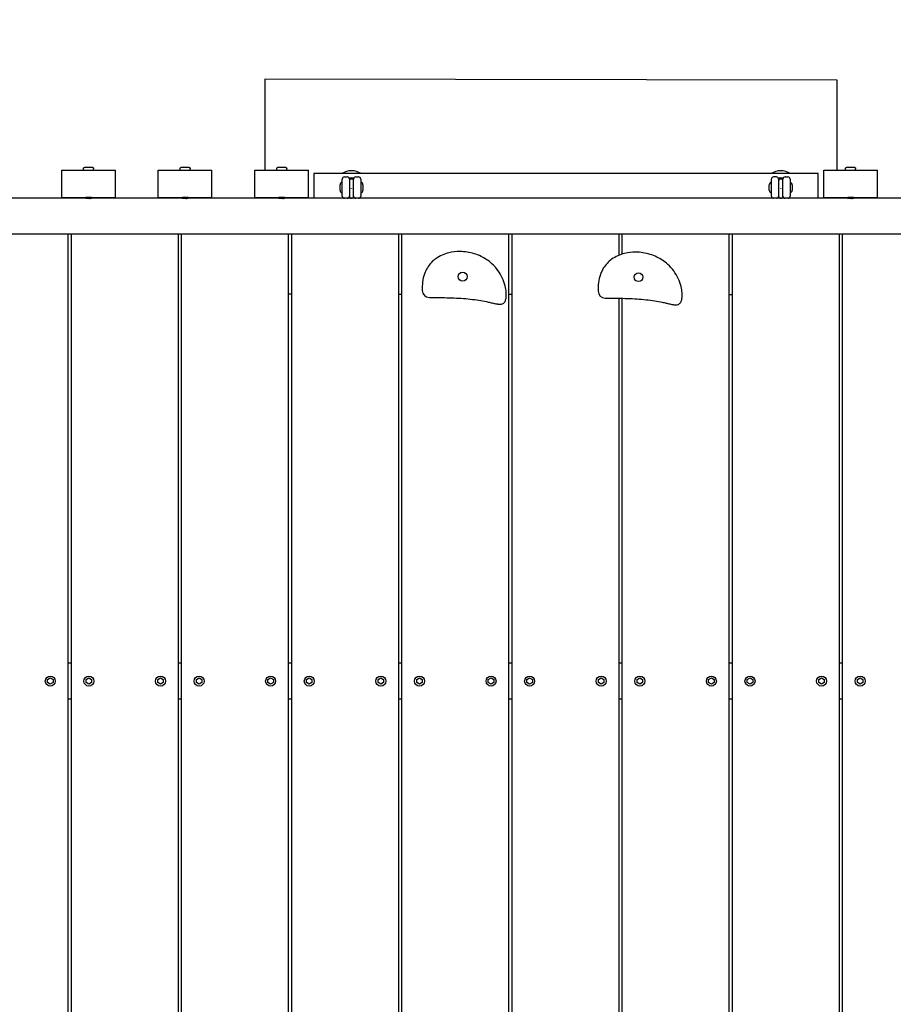
# Model space of a CAD drawing. Extents: x -171612754 to 1040571, y -47427495 to 12.
# Drawn here: x 1036034 to 1037255, y -96283 to -94906 of the extents above; entities that cross this region are included whole.
import ezdxf

# ---------------------------------------------------------------- set-up
doc = ezdxf.new("R2010")
doc.units = 0
doc.layers.get('0').update_dxf_attribs({"color": 252, "linetype": 'CONTINUOUS', "lineweight": 25})
doc.layers.get('Defpoints').update_dxf_attribs({"linetype": 'CONTINUOUS'})
doc.layers.add('ENG-DIMENSION', color=1, linetype='CONTINUOUS')
doc.layers.add('EQUIPMENT', color=4, linetype='CONTINUOUS', lineweight=25)
doc.styles.add('Entos Arial', font='arial.ttf')
doc.styles.add('MYRIAD', font='txt')
doc.dimstyles.new('Entos_DIM_25', dxfattribs={"dimscale": 25, "dimtxt": 1.8, "dimasz": 1.8, "dimexe": 0.9, "dimexo": 0.9, "dimgap": 0.7, "dimtad": 1, "dimrnd": 0.5, "dimdsep": 46, "dimtxsty": 'MYRIAD', "dimblk": 'ARCHTICK', "dimcen": 0, "dimazin": 2, "dimtfac": 1, "dimtmove": 0, "dimatfit": 3, "dimfxl": 1, "dimtolj": 1, "dimarcsym": 0})

# ---------------------------------------------------------------- blocks, each defined once
blk = doc.blocks.new('_ArchTick')
at = {"color": 0, "linetype": 'ByBlock', "const_width": 0.15}
blk.add_lwpolyline([(-0.5, -0.5), (0.5, 0.5)], dxfattribs=at)
blk = doc.blocks.new('*D1433')
at = {"layer": 'Defpoints', "color": 0, "transparency": 16777216}
for p in [(1037797.9, -93270), (1035797.9, -95155.8), (1037797.9, -95155.8)]:
    blk.add_point(p, dxfattribs=at)
at = {"layer": 'ENG-DIMENSION', "color": 0, "lineweight": -2, "transparency": 16777216}
for p, q in [((1035797.9, -95119.8), (1035797.9, -93234)), ((1037797.9, -95119.8), (1037797.9, -93234)), ((1035797.9, -93270), (1037797.9, -93270))]:
    blk.add_line(p, q, dxfattribs=at)
at = {"layer": 'ENG-DIMENSION', "color": 0, "lineweight": -2, "transparency": 16777216, "xscale": 72, "yscale": 72, "zscale": 72, "rotation": 180}
blk.add_blockref('_ArchTick', (1035797.9, -93270), dxfattribs=at)
at = {"layer": 'ENG-DIMENSION', "color": 0, "lineweight": -2, "transparency": 16777216, "xscale": 72, "yscale": 72, "zscale": 72}
blk.add_blockref('_ArchTick', (1037797.9, -93270), dxfattribs=at)
at = {"layer": 'ENG-DIMENSION', "color": 0, "transparency": 16777216, "insert": (1036797.9, -93205.2), "char_height": 72, "attachment_point": 5, "style": 'Entos Arial'}
blk.add_mtext('\\A1;2000', dxfattribs=at)
blk = doc.blocks.new('*D1449')
at = {"layer": 'Defpoints', "color": 0, "transparency": 16777216}
for p in [(1038797.9, -93655.8), (1040530.8, -93655.8), (1034418.3, -101974.8)]:
    blk.add_point(p, dxfattribs=at)
at = {"layer": 'ENG-DIMENSION', "color": 0, "lineweight": -2, "transparency": 16777216}
for p, q in [((1038833.9, -93655.8), (1040566.8, -93655.8)), ((1040530.8, -101974.8), (1040530.8, -93655.8)), ((1034454.3, -101974.8), (1040566.8, -101974.8))]:
    blk.add_line(p, q, dxfattribs=at)
at = {"layer": 'ENG-DIMENSION', "color": 0, "lineweight": -2, "transparency": 16777216, "xscale": 72, "yscale": 72, "zscale": 72}
for p, rotation in [((1040530.8, -93655.8), 90), ((1040530.8, -101974.8), 270)]:
    blk.add_blockref('_ArchTick', p, dxfattribs=dict(at, rotation=rotation))
at = {"layer": 'ENG-DIMENSION', "color": 0, "transparency": 16777216, "insert": (1040466, -97815.3), "char_height": 72, "attachment_point": 5, "rotation": 90, "style": 'Entos Arial'}
blk.add_mtext('\\A1;8319', dxfattribs=at)

msp = doc.modelspace()

# ---------------------------------------------------------------- linework, layer by layer
at = {"layer": 'EQUIPMENT'}
for p, q in [((1036376.754, -94989.281), (1036376.556, -95116.624)), ((1037176.753, -94990.522), (1036376.754, -94989.281)), ((1037176.557, -95116.624), (1037176.753, -94990.522)), ((1036092.869, -95116.623), (1036167.869, -95116.623)), ((1036092.869, -95154.623), (1036092.869, -95116.623)), ((1036123.369, -95116.623), (1036123.369, -95114.313)), ((1036137.369, -95116.623), (1036137.369, -95114.313)), ((1036167.869, -95154.623), (1036167.869, -95116.623)), ((1036227.869, -95116.624), (1036302.869, -95116.624)), ((1036227.869, -95154.623), (1036227.869, -95116.624)), ((1036258.369, -95116.624), (1036258.369, -95114.313)), ((1036272.369, -95116.624), (1036272.369, -95114.313)), ((1036302.869, -95154.624), (1036302.869, -95116.624)), ((1036362.869, -95116.624), (1036437.869, -95116.624)), ((1036362.869, -95154.624), (1036362.869, -95116.624)), ((1036393.369, -95116.624), (1036393.369, -95114.313)), ((1036407.369, -95116.624), (1036407.369, -95114.313)), ((1036437.869, -95154.624), (1036437.869, -95116.624)), ((1037157.869, -95116.624), (1037232.869, -95116.624)), ((1037157.869, -95154.624), (1037157.869, -95116.624)), ((1037188.369, -95116.624), (1037188.369, -95114.313)), ((1037202.369, -95116.624), (1037202.369, -95114.313)), ((1037232.869, -95154.624), (1037232.869, -95116.624)), ((1036457.369, -95121.271), (1036445.369, -95121.271)), ((1036445.369, -95121.271), (1036445.369, -95155.77)), ((1037138.369, -95121.271), (1036457.369, -95121.271)), ((1036484.869, -95152.77), (1036484.869, -95128.77)), ((1036487.869, -95125.77), (1036491.869, -95125.77)), ((1036494.869, -95128.77), (1036494.869, -95152.77)), ((1036500.869, -95152.77), (1036500.869, -95128.77)), ((1036503.869, -95125.77), (1036507.869, -95125.77)), ((1036510.869, -95128.77), (1036510.869, -95152.77)), ((1037084.869, -95152.771), (1037084.869, -95128.771)), ((1037091.869, -95125.771), (1037087.869, -95125.771)), ((1037094.869, -95128.771), (1037094.869, -95152.771)), ((1037100.869, -95152.771), (1037100.869, -95128.771)), ((1037103.869, -95125.771), (1037107.869, -95125.771)), ((1037110.869, -95128.771), (1037110.869, -95152.771)), ((1037150.369, -95121.271), (1037138.369, -95121.271)), ((1037150.369, -95155.771), (1037150.369, -95121.271)), ((1036481.869, -95144.397), (1036481.869, -95137.143)), ((1036513.869, -95137.143), (1036513.869, -95144.398)), ((1037081.869, -95144.398), (1037081.869, -95137.144)), ((1037113.869, -95137.144), (1037113.869, -95144.398)), ((1036127.699, -95155.77), (1035998.249, -95155.77)), ((1036092.869, -95154.623), (1036167.869, -95154.623)), ((1036092.869, -95155.77), (1036092.869, -95154.623)), ((1036262.699, -95155.77), (1036133.249, -95155.77)), ((1036167.869, -95154.623), (1036167.869, -95155.77)), ((1036227.869, -95154.623), (1036302.869, -95154.624)), ((1036227.869, -95155.77), (1036227.869, -95154.623)), ((1036397.699, -95155.77), (1036268.249, -95155.77)), ((1036302.869, -95154.624), (1036302.869, -95155.77)), ((1036362.869, -95154.624), (1036437.869, -95154.624)), ((1036362.869, -95155.77), (1036362.869, -95154.624)), ((1037192.699, -95155.771), (1036403.249, -95155.77)), ((1036437.869, -95154.624), (1036437.869, -95155.77)), ((1037157.869, -95154.624), (1037232.869, -95154.624)), ((1037157.869, -95155.771), (1037157.869, -95154.624)), ((1037327.699, -95155.771), (1037198.249, -95155.771)), ((1037232.869, -95154.624), (1037232.869, -95155.771)), ((1037747.869, -95205.772), (1035847.869, -95205.77)), ((1036101.868, -97105.77), (1036101.869, -95205.77)), ((1036105.869, -95205.77), (1036105.868, -97105.77)), ((1036255.868, -97105.77), (1036255.869, -95205.77)), ((1036259.869, -95205.77), (1036259.868, -97105.77)), ((1036409.868, -97105.77), (1036409.869, -95205.77)), ((1036413.869, -95205.77), (1036413.868, -97105.77)), ((1036563.868, -97155.771), (1036563.869, -95205.771)), ((1036567.869, -95205.771), (1036567.868, -97155.771)), ((1036717.868, -97155.771), (1036717.869, -95205.771)), ((1036721.869, -95205.771), (1036721.868, -97155.771)), ((1036871.869, -95235.349), (1036871.869, -95205.771)), ((1036875.869, -95205.771), (1036875.869, -95233.909)), ((1037025.868, -97155.771), (1037025.869, -95205.771)), ((1037029.869, -95205.771), (1037029.868, -97155.771)), ((1037179.868, -97105.771), (1037179.869, -95205.771)), ((1037183.869, -95205.771), (1037183.868, -97105.771)), ((1036409.869, -95289.332), (1036413.869, -95289.339)), ((1036409.869, -95289.333), (1036413.869, -95289.339)), ((1036563.869, -95289.571), (1036567.869, -95289.578)), ((1036563.869, -95289.571), (1036567.869, -95289.578)), ((1036717.869, -95289.81), (1036721.869, -95289.816)), ((1036717.869, -95289.81), (1036721.869, -95289.816)), ((1036871.868, -97155.771), (1036871.869, -95295.461)), ((1036875.869, -95295.544), (1036875.868, -97155.771)), ((1037025.869, -95290.288), (1037029.869, -95290.294)), ((1037025.869, -95290.288), (1037029.869, -95290.294)), ((1036105.869, -95805.77), (1036101.869, -95805.77)), ((1036259.869, -95805.77), (1036255.869, -95805.77)), ((1036413.869, -95805.77), (1036409.869, -95805.77)), ((1036567.869, -95805.771), (1036563.869, -95805.771)), ((1036721.869, -95805.771), (1036717.869, -95805.771)), ((1036875.869, -95805.771), (1036871.869, -95805.771)), ((1037029.869, -95805.771), (1037025.869, -95805.771)), ((1037183.869, -95805.771), (1037179.869, -95805.771)), ((1036073.071, -95828.577), (1036076.869, -95826.384)), ((1036073.071, -95832.963), (1036073.071, -95828.577)), ((1036076.869, -95835.156), (1036073.071, -95832.963)), ((1036076.869, -95826.384), (1036080.667, -95828.577)), ((1036080.667, -95832.963), (1036076.869, -95835.156)), ((1036080.667, -95828.577), (1036080.667, -95832.963)), ((1036127.071, -95828.577), (1036130.869, -95826.384)), ((1036127.071, -95832.963), (1036127.071, -95828.577)), ((1036130.869, -95835.156), (1036127.071, -95832.963)), ((1036130.869, -95826.384), (1036134.667, -95828.577)), ((1036134.667, -95832.963), (1036130.869, -95835.156)), ((1036134.667, -95828.577), (1036134.667, -95832.963)), ((1036227.071, -95828.577), (1036230.869, -95826.385)), ((1036227.071, -95832.963), (1036227.071, -95828.577)), ((1036230.869, -95835.156), (1036227.071, -95832.963)), ((1036230.869, -95826.385), (1036234.667, -95828.577)), ((1036234.667, -95832.963), (1036230.869, -95835.156)), ((1036234.667, -95828.577), (1036234.667, -95832.963)), ((1036281.071, -95828.577), (1036284.869, -95826.385)), ((1036281.071, -95832.963), (1036281.071, -95828.577)), ((1036284.869, -95835.156), (1036281.071, -95832.963)), ((1036284.869, -95826.385), (1036288.667, -95828.577)), ((1036288.667, -95832.963), (1036284.869, -95835.156)), ((1036288.667, -95828.577), (1036288.667, -95832.963)), ((1036381.071, -95828.578), (1036384.869, -95826.385)), ((1036381.071, -95832.963), (1036381.071, -95828.578)), ((1036384.869, -95835.156), (1036381.071, -95832.963)), ((1036384.869, -95826.385), (1036388.667, -95828.578)), ((1036388.667, -95832.963), (1036384.869, -95835.156)), ((1036388.667, -95828.578), (1036388.667, -95832.963)), ((1036435.071, -95828.578), (1036438.869, -95826.385)), ((1036435.071, -95832.963), (1036435.071, -95828.578)), ((1036438.869, -95835.156), (1036435.071, -95832.963)), ((1036438.869, -95826.385), (1036442.667, -95828.578)), ((1036442.667, -95832.963), (1036438.869, -95835.156)), ((1036442.667, -95828.578), (1036442.667, -95832.963)), ((1036535.071, -95828.578), (1036538.869, -95826.385)), ((1036535.071, -95832.963), (1036535.071, -95828.578)), ((1036538.869, -95835.156), (1036535.071, -95832.963)), ((1036538.869, -95826.385), (1036542.667, -95828.578)), ((1036542.667, -95832.963), (1036538.869, -95835.156)), ((1036542.667, -95828.578), (1036542.667, -95832.963)), ((1036589.071, -95828.578), (1036592.869, -95826.385)), ((1036589.071, -95832.963), (1036589.071, -95828.578)), ((1036592.869, -95835.156), (1036589.071, -95832.963)), ((1036592.869, -95826.385), (1036596.667, -95828.578)), ((1036596.667, -95832.963), (1036592.869, -95835.156)), ((1036596.667, -95828.578), (1036596.667, -95832.963)), ((1036689.071, -95828.578), (1036692.869, -95826.385)), ((1036689.071, -95832.963), (1036689.071, -95828.578)), ((1036692.869, -95835.156), (1036689.071, -95832.963)), ((1036692.869, -95826.385), (1036696.667, -95828.578)), ((1036696.667, -95832.963), (1036692.869, -95835.156)), ((1036696.667, -95828.578), (1036696.667, -95832.963)), ((1036743.071, -95828.578), (1036746.869, -95826.385)), ((1036743.071, -95832.964), (1036743.071, -95828.578)), ((1036746.869, -95835.156), (1036743.071, -95832.964)), ((1036746.869, -95826.385), (1036750.667, -95828.578)), ((1036750.667, -95832.964), (1036746.869, -95835.156)), ((1036750.667, -95828.578), (1036750.667, -95832.964)), ((1036843.071, -95828.578), (1036846.869, -95826.385)), ((1036843.071, -95832.964), (1036843.071, -95828.578)), ((1036846.869, -95835.156), (1036843.071, -95832.964)), ((1036846.869, -95826.385), (1036850.667, -95828.578)), ((1036850.667, -95832.964), (1036846.869, -95835.156)), ((1036850.667, -95828.578), (1036850.667, -95832.964)), ((1036897.071, -95828.578), (1036900.869, -95826.385)), ((1036897.071, -95832.964), (1036897.071, -95828.578)), ((1036900.869, -95835.156), (1036897.071, -95832.964)), ((1036900.869, -95826.385), (1036904.667, -95828.578)), ((1036904.667, -95832.964), (1036900.869, -95835.156)), ((1036904.667, -95828.578), (1036904.667, -95832.964)), ((1036997.071, -95828.578), (1037000.869, -95826.385)), ((1036997.071, -95832.964), (1036997.071, -95828.578)), ((1037000.869, -95835.157), (1036997.071, -95832.964)), ((1037000.869, -95826.385), (1037004.667, -95828.578)), ((1037004.667, -95832.964), (1037000.869, -95835.157)), ((1037004.667, -95828.578), (1037004.667, -95832.964)), ((1037051.071, -95828.578), (1037054.869, -95826.385)), ((1037051.071, -95832.964), (1037051.071, -95828.578)), ((1037054.869, -95835.157), (1037051.071, -95832.964)), ((1037054.869, -95826.385), (1037058.667, -95828.578)), ((1037058.667, -95832.964), (1037054.869, -95835.157)), ((1037058.667, -95828.578), (1037058.667, -95832.964)), ((1037151.071, -95828.578), (1037154.869, -95826.385)), ((1037151.071, -95832.964), (1037151.071, -95828.578)), ((1037154.869, -95835.157), (1037151.071, -95832.964)), ((1037154.869, -95826.385), (1037158.667, -95828.578)), ((1037158.667, -95832.964), (1037154.869, -95835.157)), ((1037158.667, -95828.578), (1037158.667, -95832.964)), ((1037205.071, -95828.578), (1037208.869, -95826.385)), ((1037205.071, -95832.964), (1037205.071, -95828.578)), ((1037208.869, -95835.157), (1037205.071, -95832.964)), ((1037208.869, -95826.385), (1037212.667, -95828.578)), ((1037212.667, -95832.964), (1037208.869, -95835.157)), ((1037212.667, -95828.578), (1037212.667, -95832.964)), ((1036101.869, -95855.77), (1036105.869, -95855.77)), ((1036255.869, -95855.77), (1036259.869, -95855.77)), ((1036409.869, -95855.77), (1036413.869, -95855.77)), ((1036563.869, -95855.771), (1036567.869, -95855.771)), ((1036717.869, -95855.771), (1036721.869, -95855.771)), ((1036871.869, -95855.771), (1036875.869, -95855.771)), ((1037025.869, -95855.771), (1037029.869, -95855.771)), ((1037179.869, -95855.771), (1037183.869, -95855.771))]:
    msp.add_line(p, q, dxfattribs=at)
for centre, radius in [((1036653.264, -95265.265), 6.158), ((1036899.057, -95266.141), 6.158), ((1036076.869, -95830.77), 7), ((1036130.869, -95830.77), 7), ((1036230.869, -95830.77), 7), ((1036284.869, -95830.77), 7), ((1036384.869, -95830.77), 7), ((1036438.869, -95830.77), 7), ((1036538.869, -95830.771), 7), ((1036592.869, -95830.771), 7), ((1036692.869, -95830.771), 7), ((1036746.869, -95830.771), 7), ((1036846.869, -95830.771), 7), ((1036900.869, -95830.771), 7), ((1037000.869, -95830.771), 7), ((1037054.869, -95830.771), 7), ((1037154.869, -95830.771), 7), ((1037208.869, -95830.771), 7)]:
    msp.add_circle(centre, radius, dxfattribs=at)
for centre, radius, start, end in [((1036497.869, -95142.271), 25, 57.141472, 122.858432), ((1037097.869, -95142.271), 25, 57.141466, 122.858439), ((1036485.869, -95137.143), 4, 104.477464, 179.999952), ((1036487.869, -95128.77), 3, 89.999952, 179.999952), ((1036491.869, -95128.77), 3, 359.999952, 89.999952), ((1036497.869, -95142.27), 15, 77.570673, 102.429231), ((1036497.869, -95131.77), 3, 359.999952, 179.999952), ((1036503.869, -95128.77), 3, 89.999952, 179.999952), ((1036507.869, -95128.77), 3, 359.999952, 89.999952), ((1036509.869, -95137.143), 4, 359.999952, 75.52244), ((1037085.869, -95137.144), 4, 104.477464, 179.999952), ((1037087.869, -95128.771), 3, 89.999952, 179.999952), ((1037091.869, -95128.771), 3, 359.999952, 89.999952), ((1037097.869, -95142.271), 15, 77.570673, 102.429231), ((1037097.869, -95131.771), 3, 359.999952, 179.999952), ((1037103.869, -95128.771), 3, 89.999952, 179.999952), ((1037107.869, -95128.771), 3, 359.999952, 89.999952), ((1037109.869, -95137.144), 4, 359.999952, 75.52244), ((1036485.869, -95144.397), 4, 179.999952, 255.52244), ((1036497.869, -95142.27), 15, 202.124758, 209.926387), ((1036509.869, -95144.398), 4, 284.477464, 359.999952), ((1036497.869, -95142.27), 15, 330.073517, 337.875146), ((1037085.869, -95144.398), 4, 179.999952, 255.52244), ((1037097.869, -95142.271), 15, 202.124758, 209.926387), ((1037109.869, -95144.398), 4, 284.477464, 359.999952), ((1037097.869, -95142.271), 15, 330.073517, 337.875146), ((1036487.869, -95152.77), 3, 179.999952, 269.999952), ((1036491.869, -95152.77), 3, 269.999952, 359.999952), ((1036497.869, -95152.77), 3, 179.999952, 359.999952), ((1036503.869, -95152.77), 3, 179.999952, 269.999952), ((1036507.869, -95152.77), 3, 269.999952, 359.999952), ((1037087.869, -95152.771), 3, 179.999952, 269.999952), ((1037091.869, -95152.771), 3, 269.999952, 359.999952), ((1037097.869, -95152.771), 3, 179.999952, 359.999952), ((1037103.869, -95152.771), 3, 179.999952, 269.999952), ((1037107.869, -95152.771), 3, 269.999952, 359.999952), ((1036606.716, -95284.419), 10, 181.974182, 269.894772), ((1036852.509, -95285.295), 10, 181.974182, 269.894772)]:
    msp.add_arc(centre, radius, start, end, dxfattribs=at)
for centre, major_axis, start_param, end_param in [((1036130.369, -95154.713), (-4, 0), 2.47227605, 7.19306901), ((1036130.369, -95155.74), (-4, 0), 5.46325013, 7.10731695), ((1036130.369, -95155.74), (4, 0), 5.49958844, 7.070981), ((1036265.369, -95154.713), (-4, 0), 2.47227605, 7.19306901), ((1036265.369, -95155.741), (-4, 0), 5.46325013, 7.10731695), ((1036265.369, -95155.741), (4, 0), 5.49958844, 7.070981), ((1036400.369, -95154.713), (-4, 0), 2.47227605, 7.19306901), ((1036400.369, -95155.741), (-4, 0), 5.46325013, 7.10731695), ((1036400.369, -95155.741), (4, 0), 5.49958844, 7.070981), ((1037195.369, -95154.713), (-4, 0), 2.47227605, 7.19306901), ((1037195.369, -95155.741), (-4, 0), 5.46325013, 7.10731695), ((1037195.369, -95155.741), (4, 0), 5.49958844, 7.070981)]:
    msp.add_ellipse(centre, major_axis=major_axis, ratio=0.00118837, start_param=start_param, end_param=end_param, dxfattribs=at)
for points, knots in [([(1036123.369, -95114.313), (1036123.369, -95114.096), (1036123.405, -95113.877), (1036123.543, -95113.471), (1036123.644, -95113.279), (1036123.9, -95112.94), (1036124.057, -95112.789), (1036124.406, -95112.547), (1036124.603, -95112.453), (1036124.907, -95112.364), (1036125.01, -95112.342), (1036125.145, -95112.325), (1036125.179, -95112.321), (1036125.229, -95112.317), (1036125.247, -95112.316), (1036125.276, -95112.315), (1036125.287, -95112.314), (1036125.305, -95112.313), (1036125.312, -95112.313), (1036125.328, -95112.313), (1036125.335, -95112.313), (1036125.359, -95112.312), (1036125.371, -95112.312), (1036125.428, -95112.312), (1036125.487, -95112.311), (1036125.759, -95112.31), (1036126.073, -95112.309), (1036126.817, -95112.308), (1036127.226, -95112.308), (1036128.125, -95112.307), (1036128.626, -95112.307), (1036129.657, -95112.307), (1036130.201, -95112.307), (1036131.261, -95112.307), (1036131.792, -95112.307), (1036132.774, -95112.307), (1036133.238, -95112.308), (1036134.043, -95112.308), (1036134.394, -95112.309), (1036134.941, -95112.31), (1036135.143, -95112.311), (1036135.324, -95112.312), (1036135.349, -95112.312), (1036135.413, -95112.313), (1036135.424, -95112.313), (1036135.451, -95112.314), (1036135.457, -95112.314), (1036135.478, -95112.315), (1036135.495, -95112.316), (1036135.528, -95112.319), (1036135.545, -95112.32), (1036135.587, -95112.324), (1036135.614, -95112.327), (1036135.695, -95112.338), (1036135.75, -95112.348), (1036135.933, -95112.389), (1036136.059, -95112.431), (1036136.367, -95112.567), (1036136.544, -95112.681), (1036136.856, -95112.958), (1036136.994, -95113.127), (1036137.207, -95113.494), (1036137.284, -95113.698), (1036137.355, -95114.039), (1036137.369, -95114.176), (1036137.369, -95114.313)], [0, 0, 0, 0, 0.06485936, 0.06485936, 0.12854676, 0.12854676, 0.19227603, 0.19227603, 0.25599937, 0.25599937, 0.2873311, 0.2873311, 0.29758019, 0.29758019, 0.30388408, 0.30388408, 0.30969179, 0.30969179, 0.31552655, 0.31552655, 0.32610758, 0.32610758, 0.35455701, 0.35455701, 0.44005704, 0.44005704, 0.63443723, 0.63443723, 0.79461571, 0.79461571, 0.95430978, 0.95430978, 1.11382375, 1.11382375, 1.27329574, 1.27329574, 1.43277963, 1.43277963, 1.59234757, 1.59234757, 1.75224761, 1.75224761, 1.8332698, 1.8332698, 1.84660548, 1.84660548, 1.85029715, 1.85029715, 1.85651732, 1.85651732, 1.86185215, 1.86185215, 1.86999909, 1.86999909, 1.88675251, 1.88675251, 1.92618855, 1.92618855, 1.98779546, 1.98779546, 2.05153013, 2.05153013, 2.1152559, 2.1152559, 2.15614702, 2.15614702, 2.15614702, 2.15614702]), ([(1036258.369, -95114.313), (1036258.369, -95114.096), (1036258.405, -95113.877), (1036258.543, -95113.472), (1036258.644, -95113.279), (1036258.9, -95112.94), (1036259.057, -95112.789), (1036259.406, -95112.547), (1036259.603, -95112.453), (1036259.907, -95112.364), (1036260.01, -95112.343), (1036260.145, -95112.325), (1036260.179, -95112.321), (1036260.229, -95112.317), (1036260.247, -95112.316), (1036260.276, -95112.315), (1036260.287, -95112.314), (1036260.305, -95112.314), (1036260.312, -95112.313), (1036260.328, -95112.313), (1036260.335, -95112.313), (1036260.359, -95112.312), (1036260.371, -95112.312), (1036260.428, -95112.312), (1036260.487, -95112.311), (1036260.759, -95112.31), (1036261.073, -95112.31), (1036261.817, -95112.308), (1036262.226, -95112.308), (1036263.125, -95112.307), (1036263.626, -95112.307), (1036264.657, -95112.307), (1036265.201, -95112.307), (1036266.261, -95112.307), (1036266.792, -95112.307), (1036267.774, -95112.307), (1036268.238, -95112.308), (1036269.043, -95112.309), (1036269.394, -95112.309), (1036269.941, -95112.31), (1036270.143, -95112.311), (1036270.324, -95112.312), (1036270.349, -95112.312), (1036270.413, -95112.313), (1036270.424, -95112.313), (1036270.451, -95112.314), (1036270.457, -95112.315), (1036270.478, -95112.316), (1036270.495, -95112.316), (1036270.528, -95112.319), (1036270.545, -95112.32), (1036270.587, -95112.324), (1036270.614, -95112.327), (1036270.695, -95112.339), (1036270.75, -95112.348), (1036270.933, -95112.389), (1036271.059, -95112.431), (1036271.367, -95112.567), (1036271.544, -95112.681), (1036271.856, -95112.958), (1036271.994, -95113.127), (1036272.207, -95113.494), (1036272.284, -95113.698), (1036272.355, -95114.039), (1036272.369, -95114.176), (1036272.369, -95114.313)], [0, 0, 0, 0, 0.06485936, 0.06485936, 0.12854676, 0.12854676, 0.19227603, 0.19227603, 0.25599937, 0.25599937, 0.2873311, 0.2873311, 0.29758019, 0.29758019, 0.30388408, 0.30388408, 0.30969179, 0.30969179, 0.31552655, 0.31552655, 0.32610758, 0.32610758, 0.35455701, 0.35455701, 0.44005704, 0.44005704, 0.63443723, 0.63443723, 0.79461571, 0.79461571, 0.95430978, 0.95430978, 1.11382375, 1.11382375, 1.27329574, 1.27329574, 1.43277963, 1.43277963, 1.59234757, 1.59234757, 1.75224761, 1.75224761, 1.8332698, 1.8332698, 1.84660548, 1.84660548, 1.85029715, 1.85029715, 1.85651732, 1.85651732, 1.86185215, 1.86185215, 1.86999909, 1.86999909, 1.88675251, 1.88675251, 1.92618855, 1.92618855, 1.98779546, 1.98779546, 2.05153013, 2.05153013, 2.1152559, 2.1152559, 2.15614702, 2.15614702, 2.15614702, 2.15614702]), ([(1036393.369, -95114.313), (1036393.369, -95114.097), (1036393.405, -95113.878), (1036393.543, -95113.472), (1036393.644, -95113.279), (1036393.9, -95112.94), (1036394.057, -95112.789), (1036394.406, -95112.547), (1036394.603, -95112.453), (1036394.907, -95112.364), (1036395.01, -95112.343), (1036395.145, -95112.325), (1036395.179, -95112.322), (1036395.229, -95112.318), (1036395.247, -95112.316), (1036395.276, -95112.315), (1036395.287, -95112.314), (1036395.305, -95112.314), (1036395.312, -95112.313), (1036395.328, -95112.313), (1036395.335, -95112.313), (1036395.359, -95112.312), (1036395.371, -95112.312), (1036395.428, -95112.312), (1036395.487, -95112.311), (1036395.759, -95112.31), (1036396.073, -95112.31), (1036396.817, -95112.309), (1036397.226, -95112.308), (1036398.125, -95112.307), (1036398.626, -95112.307), (1036399.657, -95112.307), (1036400.201, -95112.307), (1036401.261, -95112.307), (1036401.792, -95112.307), (1036402.774, -95112.308), (1036403.238, -95112.308), (1036404.043, -95112.309), (1036404.394, -95112.309), (1036404.941, -95112.31), (1036405.143, -95112.311), (1036405.324, -95112.312), (1036405.349, -95112.312), (1036405.413, -95112.313), (1036405.424, -95112.313), (1036405.451, -95112.314), (1036405.457, -95112.315), (1036405.478, -95112.316), (1036405.495, -95112.317), (1036405.528, -95112.319), (1036405.545, -95112.32), (1036405.587, -95112.324), (1036405.614, -95112.328), (1036405.695, -95112.339), (1036405.75, -95112.349), (1036405.933, -95112.389), (1036406.059, -95112.431), (1036406.367, -95112.567), (1036406.544, -95112.681), (1036406.856, -95112.958), (1036406.994, -95113.127), (1036407.207, -95113.495), (1036407.284, -95113.698), (1036407.355, -95114.039), (1036407.369, -95114.176), (1036407.369, -95114.313)], [0, 0, 0, 0, 0.06485936, 0.06485936, 0.12854676, 0.12854676, 0.19227603, 0.19227603, 0.25599937, 0.25599937, 0.2873311, 0.2873311, 0.29758019, 0.29758019, 0.30388408, 0.30388408, 0.30969179, 0.30969179, 0.31552655, 0.31552655, 0.32610758, 0.32610758, 0.35455701, 0.35455701, 0.44005704, 0.44005704, 0.63443723, 0.63443723, 0.79461571, 0.79461571, 0.95430978, 0.95430978, 1.11382375, 1.11382375, 1.27329574, 1.27329574, 1.43277963, 1.43277963, 1.59234757, 1.59234757, 1.75224761, 1.75224761, 1.8332698, 1.8332698, 1.84660548, 1.84660548, 1.85029715, 1.85029715, 1.85651732, 1.85651732, 1.86185215, 1.86185215, 1.86999909, 1.86999909, 1.88675251, 1.88675251, 1.92618855, 1.92618855, 1.98779546, 1.98779546, 2.05153013, 2.05153013, 2.1152559, 2.1152559, 2.15614702, 2.15614702, 2.15614702, 2.15614702]), ([(1037188.369, -95114.313), (1037188.369, -95114.097), (1037188.405, -95113.878), (1037188.543, -95113.472), (1037188.644, -95113.28), (1037188.9, -95112.941), (1037189.057, -95112.79), (1037189.406, -95112.548), (1037189.603, -95112.454), (1037189.907, -95112.365), (1037190.01, -95112.343), (1037190.145, -95112.326), (1037190.179, -95112.322), (1037190.229, -95112.318), (1037190.247, -95112.317), (1037190.276, -95112.316), (1037190.287, -95112.315), (1037190.305, -95112.314), (1037190.312, -95112.314), (1037190.328, -95112.314), (1037190.335, -95112.314), (1037190.359, -95112.313), (1037190.371, -95112.313), (1037190.428, -95112.312), (1037190.487, -95112.312), (1037190.759, -95112.311), (1037191.073, -95112.31), (1037191.817, -95112.309), (1037192.226, -95112.309), (1037193.125, -95112.308), (1037193.626, -95112.308), (1037194.657, -95112.308), (1037195.201, -95112.307), (1037196.261, -95112.308), (1037196.792, -95112.308), (1037197.774, -95112.308), (1037198.238, -95112.309), (1037199.043, -95112.309), (1037199.394, -95112.31), (1037199.941, -95112.311), (1037200.143, -95112.312), (1037200.324, -95112.313), (1037200.349, -95112.312), (1037200.413, -95112.314), (1037200.424, -95112.314), (1037200.451, -95112.315), (1037200.457, -95112.315), (1037200.478, -95112.316), (1037200.495, -95112.317), (1037200.528, -95112.32), (1037200.545, -95112.321), (1037200.587, -95112.325), (1037200.614, -95112.328), (1037200.695, -95112.339), (1037200.75, -95112.349), (1037200.933, -95112.39), (1037201.059, -95112.431), (1037201.367, -95112.568), (1037201.544, -95112.681), (1037201.856, -95112.959), (1037201.994, -95113.128), (1037202.207, -95113.495), (1037202.284, -95113.699), (1037202.355, -95114.04), (1037202.369, -95114.177), (1037202.369, -95114.313)], [0, 0, 0, 0, 0.06485936, 0.06485936, 0.12854676, 0.12854676, 0.19227603, 0.19227603, 0.25599937, 0.25599937, 0.2873311, 0.2873311, 0.29758019, 0.29758019, 0.30388408, 0.30388408, 0.30969179, 0.30969179, 0.31552655, 0.31552655, 0.32610758, 0.32610758, 0.35455701, 0.35455701, 0.44005704, 0.44005704, 0.63443723, 0.63443723, 0.79461571, 0.79461571, 0.95430978, 0.95430978, 1.11382375, 1.11382375, 1.27329574, 1.27329574, 1.43277963, 1.43277963, 1.59234757, 1.59234757, 1.75224761, 1.75224761, 1.8332698, 1.8332698, 1.84660548, 1.84660548, 1.85029715, 1.85029715, 1.85651732, 1.85651732, 1.86185215, 1.86185215, 1.86999909, 1.86999909, 1.88675251, 1.88675251, 1.92618855, 1.92618855, 1.98779546, 1.98779546, 2.05153013, 2.05153013, 2.1152559, 2.1152559, 2.15614702, 2.15614702, 2.15614702, 2.15614702]), ([(1036497.869, -95142.37), (1036497.857, -95142.37), (1036497.843, -95142.368), (1036497.819, -95142.358), (1036497.808, -95142.35), (1036497.79, -95142.332), (1036497.782, -95142.321), (1036497.772, -95142.296), (1036497.769, -95142.283), (1036497.769, -95142.258), (1036497.772, -95142.245), (1036497.782, -95142.22), (1036497.79, -95142.209), (1036497.808, -95142.191), (1036497.819, -95142.183), (1036497.843, -95142.173), (1036497.857, -95142.17), (1036497.869, -95142.17)], [0.0150686649, 0.0150686649, 0.0150686649, 0.0150686649, 0.0188358311, 0.0188358311, 0.0226029972, 0.0226029972, 0.0263701635, 0.0263701635, 0.0301373298, 0.0301373298, 0.0339044961, 0.0339044961, 0.0376716624, 0.0376716624, 0.0414388286, 0.0414388286, 0.0452059947, 0.0452059947, 0.0452059947, 0.0452059947]), ([(1036497.869, -95142.17), (1036497.882, -95142.17), (1036497.895, -95142.173), (1036497.92, -95142.183), (1036497.931, -95142.191), (1036497.949, -95142.209), (1036497.957, -95142.22), (1036497.967, -95142.245), (1036497.969, -95142.258), (1036497.969, -95142.27), (1036497.969, -95142.283), (1036497.967, -95142.296), (1036497.957, -95142.321), (1036497.949, -95142.332), (1036497.931, -95142.35), (1036497.92, -95142.358), (1036497.895, -95142.368), (1036497.882, -95142.37), (1036497.869, -95142.37)], [0.0452059947, 0.0452059947, 0.0452059947, 0.0452059947, 0.0489731609, 0.0489731609, 0.052740327, 0.052740327, 0.0565074933, 0.0565074933, 0.0602746596, 0.0602746596, 0.0602746596, 0.0640418259, 0.0640418259, 0.0678089922, 0.0678089922, 0.0715761584, 0.0715761584, 0.0753433245, 0.0753433245, 0.0753433245, 0.0753433245]), ([(1037097.869, -95142.371), (1037097.857, -95142.371), (1037097.843, -95142.368), (1037097.819, -95142.358), (1037097.808, -95142.351), (1037097.79, -95142.333), (1037097.782, -95142.322), (1037097.772, -95142.297), (1037097.769, -95142.284), (1037097.769, -95142.258), (1037097.772, -95142.245), (1037097.782, -95142.22), (1037097.79, -95142.209), (1037097.808, -95142.191), (1037097.819, -95142.184), (1037097.843, -95142.173), (1037097.857, -95142.171), (1037097.869, -95142.171)], [0.0150686649, 0.0150686649, 0.0150686649, 0.0150686649, 0.0188358311, 0.0188358311, 0.0226029972, 0.0226029972, 0.0263701635, 0.0263701635, 0.0301373298, 0.0301373298, 0.0339044961, 0.0339044961, 0.0376716624, 0.0376716624, 0.0414388286, 0.0414388286, 0.0452059947, 0.0452059947, 0.0452059947, 0.0452059947]), ([(1037097.869, -95142.171), (1037097.882, -95142.171), (1037097.895, -95142.173), (1037097.92, -95142.184), (1037097.931, -95142.191), (1037097.949, -95142.209), (1037097.957, -95142.22), (1037097.967, -95142.245), (1037097.969, -95142.258), (1037097.969, -95142.271), (1037097.969, -95142.284), (1037097.967, -95142.297), (1037097.957, -95142.322), (1037097.949, -95142.333), (1037097.931, -95142.351), (1037097.92, -95142.358), (1037097.895, -95142.368), (1037097.882, -95142.371), (1037097.869, -95142.371)], [0.0452059947, 0.0452059947, 0.0452059947, 0.0452059947, 0.0489731609, 0.0489731609, 0.052740327, 0.052740327, 0.0565074933, 0.0565074933, 0.0602746596, 0.0602746596, 0.0602746596, 0.0640418259, 0.0640418259, 0.0678089922, 0.0678089922, 0.0715761584, 0.0715761584, 0.0753433245, 0.0753433245, 0.0753433245, 0.0753433245]), ([(1036127.098, -95155.392), (1036127.058, -95155.415), (1036127.089, -95155.437), (1036127.295, -95155.483), (1036127.484, -95155.508), (1036127.999, -95155.557), (1036128.322, -95155.581), (1036129.059, -95155.63), (1036129.467, -95155.655), (1036130.316, -95155.704), (1036130.749, -95155.729), (1036131.581, -95155.779), (1036131.973, -95155.804), (1036132.495, -95155.842), (1036132.659, -95155.855), (1036132.806, -95155.868)], [64.843797462, 64.843797462, 64.843797462, 64.843797462, 64.961341596, 64.961341596, 65.090233146, 65.090233146, 65.219124697, 65.219124697, 65.348016248, 65.348016248, 65.476907799, 65.476907799, 65.60579935, 65.60579935, 65.671912549, 65.671912549, 65.671912549, 65.671912549]), ([(1036127.86, -95154.961), (1036127.864, -95154.959), (1036127.869, -95154.955), (1036127.884, -95154.943), (1036127.892, -95154.936), (1036127.914, -95154.909), (1036127.927, -95154.886), (1036127.94, -95154.836), (1036127.942, -95154.81), (1036127.935, -95154.759), (1036127.925, -95154.735), (1036127.913, -95154.714), (1036127.911, -95154.711), (1036127.909, -95154.709)], [0, 0, 0, 0, 0.0105794377, 0.0105794377, 0.0190074791, 0.0190074791, 0.0314019441, 0.0314019441, 0.0421318654, 0.0421318654, 0.0533678006, 0.0533678006, 0.0550867392, 0.0550867392, 0.0550867392, 0.0550867392]), ([(1036132.877, -95155.263), (1036132.874, -95155.265), (1036132.868, -95155.268), (1036132.853, -95155.281), (1036132.845, -95155.289), (1036132.824, -95155.316), (1036132.811, -95155.339), (1036132.798, -95155.391), (1036132.797, -95155.418), (1036132.805, -95155.468), (1036132.816, -95155.492), (1036132.838, -95155.526), (1036132.849, -95155.538), (1036132.867, -95155.554), (1036132.874, -95155.557), (1036132.877, -95155.559)], [0, 0, 0, 0, 0.0110826458, 0.0110826458, 0.0198724811, 0.0198724811, 0.0327020996, 0.0327020996, 0.0437616189, 0.0437616189, 0.0553355425, 0.0553355425, 0.0665787925, 0.0665787925, 0.0784891716, 0.0784891716, 0.0784891716, 0.0784891716]), ([(1036133.216, -95154.709), (1036133.227, -95154.71), (1036133.238, -95154.712), (1036133.456, -95154.738), (1036133.587, -95154.764), (1036133.664, -95154.803), (1036133.665, -95154.817), (1036133.64, -95154.832)], [63.665919281, 63.665919281, 63.665919281, 63.665919281, 63.672426088, 63.672426088, 63.801317639, 63.801317639, 63.873814003, 63.873814003, 63.873814003, 63.873814003]), ([(1036262.098, -95155.392), (1036262.058, -95155.415), (1036262.089, -95155.437), (1036262.295, -95155.483), (1036262.484, -95155.508), (1036262.999, -95155.557), (1036263.322, -95155.581), (1036264.059, -95155.63), (1036264.467, -95155.655), (1036265.316, -95155.704), (1036265.749, -95155.729), (1036266.581, -95155.779), (1036266.973, -95155.804), (1036267.495, -95155.842), (1036267.659, -95155.855), (1036267.806, -95155.868)], [64.843797462, 64.843797462, 64.843797462, 64.843797462, 64.961341596, 64.961341596, 65.090233146, 65.090233146, 65.219124697, 65.219124697, 65.348016248, 65.348016248, 65.476907799, 65.476907799, 65.60579935, 65.60579935, 65.671912549, 65.671912549, 65.671912549, 65.671912549]), ([(1036262.86, -95154.961), (1036262.864, -95154.959), (1036262.869, -95154.956), (1036262.884, -95154.943), (1036262.892, -95154.936), (1036262.914, -95154.909), (1036262.927, -95154.886), (1036262.94, -95154.836), (1036262.942, -95154.81), (1036262.935, -95154.759), (1036262.925, -95154.735), (1036262.913, -95154.714), (1036262.911, -95154.711), (1036262.909, -95154.709)], [0, 0, 0, 0, 0.0105794377, 0.0105794377, 0.0190074791, 0.0190074791, 0.0314019441, 0.0314019441, 0.0421318654, 0.0421318654, 0.0533678006, 0.0533678006, 0.0550867392, 0.0550867392, 0.0550867392, 0.0550867392]), ([(1036267.877, -95155.263), (1036267.874, -95155.265), (1036267.868, -95155.269), (1036267.853, -95155.281), (1036267.845, -95155.289), (1036267.824, -95155.316), (1036267.811, -95155.339), (1036267.798, -95155.391), (1036267.797, -95155.418), (1036267.805, -95155.468), (1036267.816, -95155.492), (1036267.838, -95155.526), (1036267.849, -95155.538), (1036267.867, -95155.554), (1036267.874, -95155.557), (1036267.877, -95155.559)], [0, 0, 0, 0, 0.0110826458, 0.0110826458, 0.0198724811, 0.0198724811, 0.0327020996, 0.0327020996, 0.0437616189, 0.0437616189, 0.0553355425, 0.0553355425, 0.0665787925, 0.0665787925, 0.0784891716, 0.0784891716, 0.0784891716, 0.0784891716]), ([(1036268.216, -95154.709), (1036268.227, -95154.711), (1036268.238, -95154.712), (1036268.456, -95154.738), (1036268.587, -95154.764), (1036268.664, -95154.803), (1036268.665, -95154.818), (1036268.64, -95154.832)], [63.665919281, 63.665919281, 63.665919281, 63.665919281, 63.672426088, 63.672426088, 63.801317639, 63.801317639, 63.873814003, 63.873814003, 63.873814003, 63.873814003]), ([(1036397.098, -95155.393), (1036397.058, -95155.415), (1036397.089, -95155.437), (1036397.295, -95155.484), (1036397.484, -95155.508), (1036397.999, -95155.557), (1036398.322, -95155.581), (1036399.059, -95155.63), (1036399.467, -95155.655), (1036400.316, -95155.705), (1036400.749, -95155.729), (1036401.581, -95155.779), (1036401.973, -95155.804), (1036402.495, -95155.842), (1036402.659, -95155.855), (1036402.806, -95155.868)], [64.843797462, 64.843797462, 64.843797462, 64.843797462, 64.961341596, 64.961341596, 65.090233146, 65.090233146, 65.219124697, 65.219124697, 65.348016248, 65.348016248, 65.476907799, 65.476907799, 65.60579935, 65.60579935, 65.671912549, 65.671912549, 65.671912549, 65.671912549]), ([(1036397.86, -95154.961), (1036397.864, -95154.959), (1036397.869, -95154.956), (1036397.884, -95154.943), (1036397.892, -95154.936), (1036397.914, -95154.909), (1036397.927, -95154.886), (1036397.94, -95154.836), (1036397.942, -95154.81), (1036397.935, -95154.759), (1036397.925, -95154.735), (1036397.913, -95154.714), (1036397.911, -95154.712), (1036397.909, -95154.709)], [0, 0, 0, 0, 0.0105794377, 0.0105794377, 0.0190074791, 0.0190074791, 0.0314019441, 0.0314019441, 0.0421318654, 0.0421318654, 0.0533678006, 0.0533678006, 0.0550867392, 0.0550867392, 0.0550867392, 0.0550867392]), ([(1036402.877, -95155.263), (1036402.874, -95155.265), (1036402.868, -95155.269), (1036402.853, -95155.281), (1036402.845, -95155.289), (1036402.824, -95155.316), (1036402.811, -95155.34), (1036402.798, -95155.391), (1036402.797, -95155.418), (1036402.805, -95155.468), (1036402.816, -95155.492), (1036402.838, -95155.526), (1036402.849, -95155.538), (1036402.867, -95155.554), (1036402.874, -95155.558), (1036402.877, -95155.56)], [0, 0, 0, 0, 0.0110826458, 0.0110826458, 0.0198724811, 0.0198724811, 0.0327020996, 0.0327020996, 0.0437616189, 0.0437616189, 0.0553355425, 0.0553355425, 0.0665787925, 0.0665787925, 0.0784891716, 0.0784891716, 0.0784891716, 0.0784891716]), ([(1036403.216, -95154.709), (1036403.227, -95154.711), (1036403.238, -95154.712), (1036403.456, -95154.739), (1036403.587, -95154.764), (1036403.664, -95154.803), (1036403.665, -95154.818), (1036403.64, -95154.832)], [63.665919281, 63.665919281, 63.665919281, 63.665919281, 63.672426088, 63.672426088, 63.801317639, 63.801317639, 63.873814003, 63.873814003, 63.873814003, 63.873814003]), ([(1037192.098, -95155.393), (1037192.058, -95155.415), (1037192.089, -95155.438), (1037192.295, -95155.484), (1037192.484, -95155.508), (1037192.999, -95155.557), (1037193.322, -95155.582), (1037194.059, -95155.631), (1037194.467, -95155.656), (1037195.316, -95155.705), (1037195.749, -95155.73), (1037196.581, -95155.78), (1037196.973, -95155.805), (1037197.495, -95155.843), (1037197.659, -95155.856), (1037197.806, -95155.869)], [64.843797462, 64.843797462, 64.843797462, 64.843797462, 64.961341596, 64.961341596, 65.090233146, 65.090233146, 65.219124697, 65.219124697, 65.348016248, 65.348016248, 65.476907799, 65.476907799, 65.60579935, 65.60579935, 65.671912549, 65.671912549, 65.671912549, 65.671912549]), ([(1037192.86, -95154.962), (1037192.864, -95154.96), (1037192.869, -95154.956), (1037192.884, -95154.944), (1037192.892, -95154.936), (1037192.914, -95154.91), (1037192.927, -95154.887), (1037192.94, -95154.837), (1037192.942, -95154.81), (1037192.935, -95154.76), (1037192.925, -95154.736), (1037192.913, -95154.715), (1037192.911, -95154.712), (1037192.909, -95154.71)], [0, 0, 0, 0, 0.0105794377, 0.0105794377, 0.0190074791, 0.0190074791, 0.0314019441, 0.0314019441, 0.0421318654, 0.0421318654, 0.0533678006, 0.0533678006, 0.0550867392, 0.0550867392, 0.0550867392, 0.0550867392]), ([(1037197.877, -95155.264), (1037197.874, -95155.266), (1037197.868, -95155.269), (1037197.853, -95155.282), (1037197.845, -95155.289), (1037197.824, -95155.317), (1037197.811, -95155.34), (1037197.798, -95155.392), (1037197.797, -95155.418), (1037197.805, -95155.469), (1037197.816, -95155.492), (1037197.838, -95155.527), (1037197.849, -95155.539), (1037197.867, -95155.554), (1037197.874, -95155.558), (1037197.877, -95155.56)], [0, 0, 0, 0, 0.0110826458, 0.0110826458, 0.0198724811, 0.0198724811, 0.0327020996, 0.0327020996, 0.0437616189, 0.0437616189, 0.0553355425, 0.0553355425, 0.0665787925, 0.0665787925, 0.0784891716, 0.0784891716, 0.0784891716, 0.0784891716]), ([(1037198.216, -95154.71), (1037198.227, -95154.711), (1037198.238, -95154.713), (1037198.456, -95154.739), (1037198.587, -95154.764), (1037198.664, -95154.804), (1037198.665, -95154.818), (1037198.64, -95154.833)], [63.665919281, 63.665919281, 63.665919281, 63.665919281, 63.672426088, 63.672426088, 63.801317639, 63.801317639, 63.873814003, 63.873814003, 63.873814003, 63.873814003]), ([(1036712.679, -95278.396), (1036711.711, -95274.441), (1036710.352, -95270.606), (1036706.919, -95263.268), (1036704.841, -95259.767), (1036699.971, -95253.135), (1036697.157, -95250.02), (1036689.515, -95243.089), (1036684.371, -95239.65), (1036675.807, -95235.498), (1036672.619, -95234.247), (1036662.895, -95231.251), (1036656.172, -95230.224), (1036644.184, -95230.163), (1036638.92, -95230.725), (1036630.585, -95232.781), (1036627.476, -95233.817), (1036621.41, -95236.517), (1036618.452, -95238.185), (1036613.379, -95241.867), (1036611.211, -95243.773), (1036607.287, -95248.002), (1036605.536, -95250.323), (1036602.347, -95255.546), (1036600.984, -95258.477), (1036598.592, -95265.218), (1036597.746, -95269.042), (1036596.751, -95276.611), (1036596.606, -95280.361), (1036596.707, -95284.276), (1036596.714, -95284.52), (1036596.722, -95284.763)], [0, 0, 0, 0, 1.01945925, 1.01945925, 2.0389135, 2.0389135, 3.09047202, 3.09047202, 4.64194348, 4.64194348, 5.51397004, 5.51397004, 7.24638292, 7.24638292, 8.58317483, 8.58317483, 9.38689299, 9.38689299, 10.19061114, 10.19061114, 10.85508834, 10.85508834, 11.51956554, 11.51956554, 12.27427034, 12.27427034, 13.23349324, 13.23349324, 14.20178663, 14.20178663, 14.26613206, 14.26613206, 14.26613206, 14.26613206]), ([(1036958.471, -95279.272), (1036957.503, -95275.318), (1036956.145, -95271.483), (1036952.711, -95264.144), (1036950.634, -95260.644), (1036945.763, -95254.012), (1036942.949, -95250.897), (1036935.307, -95243.965), (1036930.163, -95240.527), (1036921.6, -95236.374), (1036918.411, -95235.124), (1036908.687, -95232.127), (1036901.964, -95231.101), (1036889.976, -95231.04), (1036884.713, -95231.602), (1036876.377, -95233.657), (1036873.268, -95234.694), (1036867.202, -95237.394), (1036864.244, -95239.061), (1036859.172, -95242.743), (1036857.003, -95244.649), (1036853.079, -95248.879), (1036851.328, -95251.2), (1036848.139, -95256.422), (1036846.776, -95259.354), (1036844.384, -95266.094), (1036843.538, -95269.918), (1036842.543, -95277.487), (1036842.398, -95281.238), (1036842.499, -95285.153), (1036842.506, -95285.397), (1036842.514, -95285.64)], [0, 0, 0, 0, 1.01945925, 1.01945925, 2.0389135, 2.0389135, 3.09047202, 3.09047202, 4.64194348, 4.64194348, 5.51397004, 5.51397004, 7.24638292, 7.24638292, 8.58317483, 8.58317483, 9.38689299, 9.38689299, 10.19061114, 10.19061114, 10.85508834, 10.85508834, 11.51956554, 11.51956554, 12.27427034, 12.27427034, 13.23349324, 13.23349324, 14.20178663, 14.20178663, 14.26613206, 14.26613206, 14.26613206, 14.26613206]), ([(1036713.903, -95295.345), (1036713.908, -95295.317), (1036713.912, -95295.288), (1036713.979, -95294.877), (1036714.028, -95294.517), (1036714.148, -95293.479), (1036714.195, -95292.838), (1036714.253, -95291.602), (1036714.264, -95291.009), (1036714.258, -95289.273), (1036714.203, -95288.173), (1036713.993, -95285.579), (1036713.803, -95284.115), (1036713.319, -95281.228), (1036713.023, -95279.803), (1036712.679, -95278.396)], [0.14453214, 0.14453214, 0.14453214, 0.14453214, 0.14923492, 0.14923492, 0.21325698, 0.21325698, 0.34126003, 0.34126003, 0.46926308, 0.46926308, 0.72526918, 0.72526918, 1.08790377, 1.08790377, 1.45053837, 1.45053837, 1.45053837, 1.45053837]), ([(1036959.695, -95296.222), (1036959.7, -95296.193), (1036959.705, -95296.165), (1036959.772, -95295.753), (1036959.82, -95295.394), (1036959.94, -95294.355), (1036959.987, -95293.714), (1036960.046, -95292.479), (1036960.056, -95291.886), (1036960.05, -95290.149), (1036959.996, -95289.049), (1036959.785, -95286.456), (1036959.595, -95284.992), (1036959.111, -95282.104), (1036958.816, -95280.679), (1036958.471, -95279.272)], [0.14453214, 0.14453214, 0.14453214, 0.14453214, 0.14923492, 0.14923492, 0.21325698, 0.21325698, 0.34126003, 0.34126003, 0.46926308, 0.46926308, 0.72526918, 0.72526918, 1.08790377, 1.08790377, 1.45053837, 1.45053837, 1.45053837, 1.45053837]), ([(1036606.698, -95294.419), (1036608.144, -95294.421), (1036609.589, -95294.425), (1036615.496, -95294.449), (1036619.944, -95294.484), (1036628.861, -95294.627), (1036633.335, -95294.734), (1036642.297, -95295.064), (1036646.781, -95295.287), (1036655.441, -95295.875), (1036659.616, -95296.232), (1036667.86, -95297.124), (1036671.931, -95297.658), (1036679.468, -95298.861), (1036682.938, -95299.503), (1036688.17, -95300.594), (1036689.918, -95300.98), (1036693.469, -95301.784), (1036695.26, -95302.204), (1036697.981, -95302.796), (1036698.796, -95302.968), (1036700.106, -95303.218), (1036700.558, -95303.3), (1036701.514, -95303.457), (1036702.016, -95303.533), (1036702.702, -95303.616), (1036702.833, -95303.631), (1036702.967, -95303.646)], [0.91883043, 0.91883043, 0.91883043, 0.91883043, 1.35777223, 1.35777223, 2.71554446, 2.71554446, 4.07331669, 4.07331669, 5.43108892, 5.43108892, 6.72097254, 6.72097254, 8.01085615, 8.01085615, 9.12079272, 9.12079272, 9.67576101, 9.67576101, 10.23072929, 10.23072929, 10.45762945, 10.45762945, 10.57107953, 10.57107953, 10.68452961, 10.68452961, 10.71043453, 10.71043453, 10.71043453, 10.71043453]), ([(1036702.967, -95303.646), (1036704.634, -95303.825), (1036706.079, -95303.826), (1036707.335, -95303.597), (1036708.269, -95303.428), (1036709.098, -95303.132), (1036709.831, -95302.699), (1036710.909, -95302.061), (1036711.78, -95301.124), (1036712.46, -95299.875), (1036713.123, -95298.656), (1036713.604, -95297.141), (1036713.903, -95295.345)], [0, 0, 0, 0, 0.25614449, 0.25614449, 0.25614449, 0.44667898, 0.44667898, 0.44667898, 0.72671873, 0.72671873, 0.72671873, 1, 1, 1, 1]), ([(1036852.49, -95295.295), (1036853.936, -95295.298), (1036855.381, -95295.302), (1036861.288, -95295.325), (1036865.736, -95295.361), (1036874.653, -95295.503), (1036879.127, -95295.611), (1036888.089, -95295.941), (1036892.574, -95296.163), (1036901.233, -95296.751), (1036905.409, -95297.108), (1036913.652, -95298), (1036917.723, -95298.535), (1036925.26, -95299.738), (1036928.73, -95300.379), (1036933.962, -95301.471), (1036935.71, -95301.856), (1036939.261, -95302.66), (1036941.053, -95303.08), (1036943.774, -95303.673), (1036944.588, -95303.845), (1036945.898, -95304.095), (1036946.35, -95304.177), (1036947.306, -95304.334), (1036947.808, -95304.409), (1036948.494, -95304.493), (1036948.625, -95304.508), (1036948.759, -95304.522)], [0.91883043, 0.91883043, 0.91883043, 0.91883043, 1.35777223, 1.35777223, 2.71554446, 2.71554446, 4.07331669, 4.07331669, 5.43108892, 5.43108892, 6.72097254, 6.72097254, 8.01085615, 8.01085615, 9.12079272, 9.12079272, 9.67576101, 9.67576101, 10.23072929, 10.23072929, 10.45762945, 10.45762945, 10.57107953, 10.57107953, 10.68452961, 10.68452961, 10.71043453, 10.71043453, 10.71043453, 10.71043453]), ([(1036948.759, -95304.522), (1036950.426, -95304.702), (1036951.871, -95304.702), (1036953.127, -95304.474), (1036954.061, -95304.304), (1036954.89, -95304.009), (1036955.623, -95303.575), (1036956.701, -95302.938), (1036957.572, -95302.001), (1036958.252, -95300.752), (1036958.915, -95299.533), (1036959.396, -95298.017), (1036959.695, -95296.222)], [0, 0, 0, 0, 0.25614449, 0.25614449, 0.25614449, 0.44667898, 0.44667898, 0.44667898, 0.72671873, 0.72671873, 0.72671873, 1, 1, 1, 1])]:
    msp.add_open_spline(points, degree=3, knots=knots, dxfattribs=at)
for points in [[(1036127.098, -95155.392), (1036127.352, -95155.249), (1036127.606, -95155.105), (1036127.86, -95154.961)], [(1036127.703, -95155.772), (1036127.501, -95155.658), (1036127.3, -95155.544), (1036127.098, -95155.43)], [(1036133.64, -95154.832), (1036133.385, -95154.975), (1036133.131, -95155.119), (1036132.877, -95155.263)], [(1036132.877, -95155.559), (1036133.003, -95155.63), (1036133.128, -95155.702), (1036133.254, -95155.773)], [(1036133.496, -95154.71), (1036133.544, -95154.737), (1036133.592, -95154.764), (1036133.64, -95154.791)], [(1036262.098, -95155.392), (1036262.352, -95155.249), (1036262.606, -95155.105), (1036262.86, -95154.961)], [(1036262.703, -95155.772), (1036262.501, -95155.658), (1036262.3, -95155.544), (1036262.098, -95155.43)], [(1036268.64, -95154.832), (1036268.385, -95154.975), (1036268.131, -95155.119), (1036267.877, -95155.263)], [(1036267.877, -95155.559), (1036268.003, -95155.631), (1036268.128, -95155.702), (1036268.254, -95155.773)], [(1036268.496, -95154.71), (1036268.544, -95154.737), (1036268.592, -95154.764), (1036268.64, -95154.791)], [(1036397.098, -95155.393), (1036397.352, -95155.249), (1036397.606, -95155.105), (1036397.86, -95154.961)], [(1036397.703, -95155.773), (1036397.501, -95155.658), (1036397.3, -95155.544), (1036397.098, -95155.43)], [(1036403.64, -95154.832), (1036403.385, -95154.976), (1036403.131, -95155.119), (1036402.877, -95155.263)], [(1036402.877, -95155.56), (1036403.003, -95155.631), (1036403.128, -95155.702), (1036403.254, -95155.773)], [(1036403.496, -95154.71), (1036403.544, -95154.737), (1036403.592, -95154.764), (1036403.64, -95154.791)], [(1037192.098, -95155.393), (1037192.352, -95155.25), (1037192.606, -95155.106), (1037192.86, -95154.962)], [(1037192.703, -95155.773), (1037192.501, -95155.659), (1037192.3, -95155.545), (1037192.098, -95155.431)], [(1037198.64, -95154.833), (1037198.385, -95154.976), (1037198.131, -95155.12), (1037197.877, -95155.264)], [(1037197.877, -95155.56), (1037198.003, -95155.631), (1037198.128, -95155.702), (1037198.254, -95155.773)], [(1037198.496, -95154.71), (1037198.544, -95154.738), (1037198.592, -95154.765), (1037198.64, -95154.792)]]:
    msp.add_open_spline(points, degree=3, dxfattribs=at)

# ---------------------------------------------------------------- dimensions: what is measured, and where the dimension line sits
at = {"layer": 'ENG-DIMENSION', "color": 1}
dim = msp.add_linear_dim(base=(1037797.869, -93270), p1=(1035797.869, -95155.77), p2=(1037797.869, -95155.772), dimstyle='Entos_DIM_25', override={"dimscale": 40, "dimtxsty": 'Entos Arial'}, dxfattribs=at)
dim.commit()
dim.dimension.update_dxf_attribs({"geometry": '*D1433', "text_midpoint": (1036797.869, -93205.238)})
dim = msp.add_linear_dim(base=(1040530.797, -93655.772), p1=(1034418.254, -101974.766), p2=(1038797.871, -93655.772), angle=90, dimstyle='Entos_DIM_25', override={"dimscale": 40, "dimtxsty": 'Entos Arial'}, dxfattribs=at)
dim.commit()
dim.dimension.update_dxf_attribs({"geometry": '*D1449', "text_midpoint": (1040466.011, -97815.269)})

doc.saveas('drawing.dxf')
